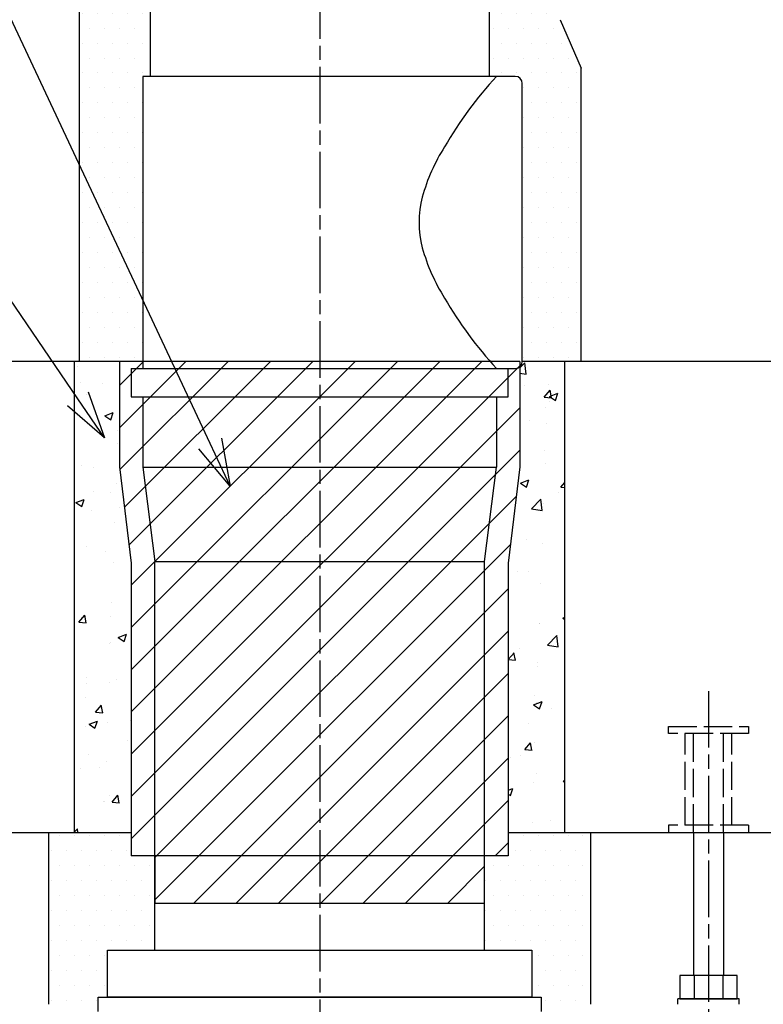
# Model space of a CAD drawing. Extents: x -623 to 8104, y -1574 to 584.
# Drawn here: x 6873 to 7188, y -478 to -60 of the extents above; entities that cross this region are included whole.
import ezdxf

# ---------------------------------------------------------------- set-up
doc = ezdxf.new("R2010")
doc.units = 0
doc.linetypes.add('ACAD_ISO02W100', pattern=[15, 12, -3])
doc.linetypes.add('ACAD_ISO08W100', pattern=[36, 24, -3, 6, -3])
doc.layers.get('0').update_dxf_attribs({"linetype": 'CONTINUOUS'})
for name, color, linetype in [('CENTER', 2, 'ACAD_ISO08W100'), ('DIM', 7, 'CONTINUOUS'), ('OBJECT', 4, 'CONTINUOUS'), ('OBJECT3', 4, 'CONTINUOUS'), ('OBJECT4', 4, 'CONTINUOUS'), ('OBJECT5', 6, 'CONTINUOUS')]:
    doc.layers.add(name, color=color, linetype=linetype)
doc.styles.get("Standard").update_dxf_attribs({"font": 'simplex.shx', "width": 0.75, "bigfont": 'bigfont.shx'})

# ---------------------------------------------------------------- blocks, each defined once
blk = doc.blocks.new('*X37')
at = {"color": 0}
for p, q in [((6889.5, -406.4), (6889.5, -406.4)), ((6895.85, -406.4), (6895.85, -406.4)), ((6902.2, -406.4), (6902.2, -406.4)), ((6908.55, -406.4), (6908.55, -406.4)), ((6914.9, -406.4), (6914.9, -406.4)), ((7086.35, -406.4), (7086.35, -406.4)), ((7092.7, -406.4), (7092.7, -406.4)), ((7099.05, -406.4), (7099.05, -406.4)), ((7105.4, -406.4), (7105.4, -406.4)), ((7111.75, -406.4), (7111.75, -406.4)), ((6886.325, -412.75), (6886.325, -412.75)), ((6892.675, -412.75), (6892.675, -412.75)), ((6899.025, -412.75), (6899.025, -412.75)), ((6905.375, -412.75), (6905.375, -412.75)), ((6911.725, -412.75), (6911.725, -412.75)), ((6918.075, -412.75), (6918.075, -412.75)), ((7083.175, -412.75), (7083.175, -412.75)), ((7089.525, -412.75), (7089.525, -412.75)), ((7095.875, -412.75), (7095.875, -412.75)), ((7102.225, -412.75), (7102.225, -412.75)), ((7108.575, -412.75), (7108.575, -412.75)), ((7114.925, -412.75), (7114.925, -412.75)), ((6889.5, -419.1), (6889.5, -419.1)), ((6895.85, -419.1), (6895.85, -419.1)), ((6902.2, -419.1), (6902.2, -419.1)), ((6908.55, -419.1), (6908.55, -419.1)), ((6914.9, -419.1), (6914.9, -419.1)), ((6921.25, -419.1), (6921.25, -419.1)), ((6927.6, -419.1), (6927.6, -419.1)), ((7073.65, -419.1), (7073.65, -419.1)), ((7080, -419.1), (7080, -419.1)), ((7086.35, -419.1), (7086.35, -419.1)), ((7092.7, -419.1), (7092.7, -419.1)), ((7099.05, -419.1), (7099.05, -419.1)), ((7105.4, -419.1), (7105.4, -419.1)), ((7111.75, -419.1), (7111.75, -419.1)), ((6886.325, -425.45), (6886.325, -425.45)), ((6892.675, -425.45), (6892.675, -425.45)), ((6899.025, -425.45), (6899.025, -425.45)), ((6905.375, -425.45), (6905.375, -425.45)), ((6911.725, -425.45), (6911.725, -425.45)), ((6918.075, -425.45), (6918.075, -425.45)), ((6924.425, -425.45), (6924.425, -425.45)), ((7070.475, -425.45), (7070.475, -425.45)), ((7076.825, -425.45), (7076.825, -425.45)), ((7083.175, -425.45), (7083.175, -425.45)), ((7089.525, -425.45), (7089.525, -425.45)), ((7095.875, -425.45), (7095.875, -425.45)), ((7102.225, -425.45), (7102.225, -425.45)), ((7108.575, -425.45), (7108.575, -425.45)), ((7114.925, -425.45), (7114.925, -425.45)), ((6889.5, -431.8), (6889.5, -431.8)), ((6895.85, -431.8), (6895.85, -431.8)), ((6902.2, -431.8), (6902.2, -431.8)), ((6908.55, -431.8), (6908.55, -431.8)), ((6914.9, -431.8), (6914.9, -431.8)), ((6921.25, -431.8), (6921.25, -431.8)), ((6927.6, -431.8), (6927.6, -431.8)), ((7073.65, -431.8), (7073.65, -431.8)), ((7080, -431.8), (7080, -431.8)), ((7086.35, -431.8), (7086.35, -431.8)), ((7092.7, -431.8), (7092.7, -431.8)), ((7099.05, -431.8), (7099.05, -431.8)), ((7105.4, -431.8), (7105.4, -431.8)), ((7111.75, -431.8), (7111.75, -431.8)), ((6886.325, -438.15), (6886.325, -438.15)), ((6892.675, -438.15), (6892.675, -438.15)), ((6899.025, -438.15), (6899.025, -438.15)), ((6905.375, -438.15), (6905.375, -438.15)), ((6911.725, -438.15), (6911.725, -438.15)), ((6918.075, -438.15), (6918.075, -438.15)), ((6924.425, -438.15), (6924.425, -438.15)), ((7070.475, -438.15), (7070.475, -438.15)), ((7076.825, -438.15), (7076.825, -438.15)), ((7083.175, -438.15), (7083.175, -438.15)), ((7089.525, -438.15), (7089.525, -438.15)), ((7095.875, -438.15), (7095.875, -438.15)), ((7102.225, -438.15), (7102.225, -438.15)), ((7108.575, -438.15), (7108.575, -438.15)), ((7114.925, -438.15), (7114.925, -438.15)), ((6889.5, -444.5), (6889.5, -444.5)), ((6895.85, -444.5), (6895.85, -444.5)), ((6902.2, -444.5), (6902.2, -444.5)), ((6908.55, -444.5), (6908.55, -444.5)), ((6914.9, -444.5), (6914.9, -444.5)), ((6921.25, -444.5), (6921.25, -444.5)), ((6927.6, -444.5), (6927.6, -444.5)), ((7073.65, -444.5), (7073.65, -444.5)), ((7080, -444.5), (7080, -444.5)), ((7086.35, -444.5), (7086.35, -444.5)), ((7092.7, -444.5), (7092.7, -444.5)), ((7099.05, -444.5), (7099.05, -444.5)), ((7105.4, -444.5), (7105.4, -444.5)), ((7111.75, -444.5), (7111.75, -444.5)), ((6886.325, -450.85), (6886.325, -450.85)), ((6892.675, -450.85), (6892.675, -450.85)), ((6899.025, -450.85), (6899.025, -450.85)), ((6905.375, -450.85), (6905.375, -450.85)), ((6911.725, -450.85), (6911.725, -450.85)), ((6918.075, -450.85), (6918.075, -450.85)), ((6924.425, -450.85), (6924.425, -450.85)), ((7070.475, -450.85), (7070.475, -450.85)), ((7076.825, -450.85), (7076.825, -450.85)), ((7083.175, -450.85), (7083.175, -450.85)), ((7089.525, -450.85), (7089.525, -450.85)), ((7095.875, -450.85), (7095.875, -450.85)), ((7102.225, -450.85), (7102.225, -450.85)), ((7108.575, -450.85), (7108.575, -450.85)), ((7114.925, -450.85), (7114.925, -450.85)), ((6889.5, -457.2), (6889.5, -457.2)), ((6895.85, -457.2), (6895.85, -457.2)), ((6902.2, -457.2), (6902.2, -457.2)), ((6908.55, -457.2), (6908.55, -457.2)), ((7092.7, -457.2), (7092.7, -457.2)), ((7099.05, -457.2), (7099.05, -457.2)), ((7105.4, -457.2), (7105.4, -457.2)), ((7111.75, -457.2), (7111.75, -457.2)), ((6886.325, -463.55), (6886.325, -463.55)), ((6892.675, -463.55), (6892.675, -463.55)), ((6899.025, -463.55), (6899.025, -463.55)), ((6905.375, -463.55), (6905.375, -463.55)), ((7095.875, -463.55), (7095.875, -463.55)), ((7102.225, -463.55), (7102.225, -463.55)), ((7108.575, -463.55), (7108.575, -463.55)), ((7114.925, -463.55), (7114.925, -463.55)), ((6889.5, -469.9), (6889.5, -469.9)), ((6895.85, -469.9), (6895.85, -469.9)), ((6902.2, -469.9), (6902.2, -469.9)), ((6908.55, -469.9), (6908.55, -469.9)), ((7092.7, -469.9), (7092.7, -469.9)), ((7099.05, -469.9), (7099.05, -469.9)), ((7105.4, -469.9), (7105.4, -469.9)), ((7111.75, -469.9), (7111.75, -469.9)), ((6886.325, -476.25), (6886.325, -476.25)), ((6892.675, -476.25), (6892.675, -476.25)), ((6899.025, -476.25), (6899.025, -476.25)), ((6905.375, -476.25), (6905.375, -476.25)), ((7095.875, -476.25), (7095.875, -476.25)), ((7102.225, -476.25), (7102.225, -476.25)), ((7108.575, -476.25), (7108.575, -476.25)), ((7114.925, -476.25), (7114.925, -476.25))]:
    blk.add_line(p, q, dxfattribs=at)
blk = doc.blocks.new('*X38')
at = {"color": 0}
for p, q in [((6897.05, -207.38), (6897.05, -207.38)), ((7085, -207.78), (7087.11, -205.58)), ((7087.67, -210.41), (7087.11, -205.58)), ((7085, -209.99), (7087.67, -210.4)), ((6898.54, -214.1), (6898.54, -214.1)), ((6907.76, -214.2), (6907.76, -214.2)), ((7086.88, -215.4), (7086.88, -215.4)), ((7095.32, -220.21), (7097.76, -217.3)), ((7096.93, -214.68), (7096.93, -214.68)), ((7098.34, -220.48), (7097.75, -217.3)), ((6901.03, -219.1), (6901.03, -219.1)), ((7095.32, -220.21), (7098.35, -220.48)), ((7097.55, -219.88), (7101.11, -218.52)), ((7097.55, -219.88), (7100.08, -221.59)), ((7100.08, -221.59), (7101.11, -218.52)), ((6914.91, -222.85), (6914.91, -222.85)), ((7096.01, -224.66), (7096.01, -224.66)), ((7097.59, -222.22), (7097.59, -222.22)), ((6908.85, -228.13), (6912.41, -226.76)), ((6908.85, -228.13), (6911.38, -229.84)), ((6911.38, -229.84), (6912.41, -226.77)), ((7088.86, -230.05), (7088.86, -230.05)), ((7096.31, -231.59), (7096.31, -231.59)), ((6914.06, -234.35), (6914.06, -234.35)), ((6914.29, -239.76), (6914.29, -239.76)), ((7103.89, -242.37), (7103.89, -242.37)), ((7095.37, -243.02), (7095.37, -243.02)), ((6898.93, -249.41), (6898.93, -249.41)), ((6903.9, -249.95), (6903.9, -249.95)), ((7095.7, -248.5), (7095.7, -248.5)), ((6913.68, -256.67), (6913.68, -256.67)), ((7085.19, -256.72), (7088.75, -255.35)), ((7085.19, -256.72), (7087.72, -258.43)), ((7087.72, -258.43), (7088.75, -255.36)), ((7102.36, -258.43), (7104, -256.48)), ((7102.36, -258.43), (7104, -258.57)), ((6904.17, -260.31), (6904.17, -260.31)), ((6911.11, -260.56), (6911.11, -260.56)), ((7101.24, -260.52), (7101.24, -260.52)), ((6896.49, -264.97), (6900.05, -263.6)), ((6896.49, -264.97), (6899.02, -266.67)), ((6899.02, -266.67), (6900.05, -263.6)), ((6914.88, -267.13), (6914.88, -267.13)), ((7089.89, -267.6), (7093.84, -263.48)), ((7094.4, -268.3), (7093.84, -263.48)), ((7095.08, -265.41), (7095.08, -265.41)), ((6903.25, -268.31), (6903.25, -268.31)), ((7089.88, -267.6), (7094.4, -268.3)), ((7094, -268.33), (7094, -268.33)), ((6913.06, -273.58), (6913.06, -273.58)), ((6900.88, -283.43), (6900.88, -283.43)), ((7087.88, -280.56), (7087.88, -280.56)), ((7094.46, -282.32), (7094.46, -282.32)), ((6909.12, -285.81), (6909.12, -285.81)), ((6912.44, -290.49), (6912.44, -290.49)), ((7083.89, -294.15), (7083.89, -294.15)), ((7088.71, -294.38), (7088.71, -294.38)), ((7093.84, -299.23), (7093.84, -299.23)), ((6911.82, -307.4), (6911.82, -307.4)), ((6897.84, -315.72), (6900.29, -312.8)), ((6900.86, -315.99), (6900.27, -312.81)), ((6911.29, -313.23), (6911.29, -313.23)), ((6897.84, -315.72), (6900.88, -315.99)), ((6898.78, -313.74), (6898.78, -313.74)), ((7093.23, -316.14), (7093.23, -316.14)), ((7093.23, -316.41), (7093.23, -316.41)), ((7103.15, -314.01), (7104, -313.68)), ((7103.15, -314.01), (7104, -314.58)), ((6914.46, -322.26), (6918.01, -320.89)), ((6914.48, -321.66), (6914.48, -321.66)), ((6916.98, -323.96), (6918.01, -320.89)), ((7096.62, -325.49), (7100.58, -321.37)), ((7101.14, -326.2), (7100.58, -321.37)), ((7101.12, -321.25), (7101.12, -321.25)), ((6910.96, -324.89), (6910.96, -324.89)), ((6911.21, -324.32), (6911.21, -324.32)), ((6914.46, -322.26), (6916.98, -323.96)), ((7096.62, -325.49), (7101.14, -326.19)), ((7080.02, -331.66), (7082.47, -328.74)), ((7083.05, -331.93), (7082.46, -328.74)), ((7084.71, -326.93), (7084.71, -326.93)), ((7080.02, -331.66), (7083.06, -331.93)), ((7092.61, -333.05), (7092.61, -333.05)), ((7092.59, -334.77), (7092.59, -334.77)), ((6901.12, -341.7), (6901.12, -341.7)), ((6901.18, -339.06), (6901.18, -339.06)), ((6910.59, -341.23), (6910.59, -341.23)), ((6913.83, -340.02), (6913.83, -340.02)), ((6900.73, -347.75), (6900.73, -347.75)), ((6904.89, -353.93), (6907.34, -351.01)), ((6907.91, -354.2), (6907.32, -351.02)), ((7090.79, -350.85), (7094.35, -349.48)), ((7090.79, -350.85), (7093.32, -352.55)), ((7091.01, -347.08), (7091.01, -347.08)), ((7091.99, -349.96), (7091.99, -349.96)), ((7093.32, -352.55), (7094.35, -349.48)), ((6904.89, -353.93), (6907.93, -354.2)), ((7098.46, -352.27), (7098.46, -352.27)), ((6902.09, -359.1), (6904.62, -360.8)), ((6902.1, -359.09), (6905.65, -357.73)), ((6904.62, -360.8), (6905.65, -357.73)), ((6909.97, -358.14), (6909.97, -358.14)), ((6919.71, -357.53), (6919.71, -357.53)), ((7088.56, -358.71), (7088.56, -358.71)), ((6900.47, -360.06), (6900.47, -360.06)), ((6918.41, -366.16), (6918.41, -366.16)), ((7087.07, -369.87), (7089.52, -366.95)), ((7090.09, -370.14), (7089.51, -366.96)), ((7091.37, -366.88), (7091.37, -366.88)), ((6902, -371.84), (6902, -371.84)), ((7087.07, -369.87), (7090.11, -370.14)), ((6909.35, -375.05), (6909.35, -375.05)), ((7081.12, -373.03), (7081.12, -373.03)), ((7085.1, -372.31), (7085.1, -372.31)), ((6898.64, -378.06), (6898.64, -378.06)), ((6906.34, -377.56), (6906.34, -377.56)), ((7091.83, -379.86), (7091.83, -379.86)), ((7090.76, -383.79), (7090.76, -383.79)), ((7103.35, -383.38), (7104, -383.48)), ((7103.36, -383.39), (7104, -382.72)), ((7080, -387.08), (7081.99, -386.32)), ((7080, -388.75), (7080.96, -389.39)), ((7080.96, -389.39), (7081.99, -386.32)), ((7103.82, -388.12), (7103.82, -388.12)), ((6908.3, -391.98), (6908.3, -391.98)), ((6908.73, -391.96), (6908.73, -391.96)), ((6910.81, -389.22), (6910.81, -389.22)), ((6911.94, -392.14), (6914.39, -389.23)), ((6911.94, -392.14), (6914.97, -392.41)), ((6914.96, -392.41), (6914.37, -389.23)), ((7090.14, -400.7), (7090.14, -400.7)), ((7098.13, -400), (7098.13, -400)), ((6896, -404.76), (6897.19, -403.52)), ((6897.35, -405), (6897.18, -403.52))]:
    blk.add_line(p, q, dxfattribs=at)
blk = doc.blocks.new('*X47')
at = {"color": 0}
for p, q in [((6915, -233.16), (6943.16, -205)), ((6915, -215.2), (6925.2, -205)), ((6915.15, -250.97), (6961.12, -205)), ((6917.1, -266.97), (6979.08, -205)), ((6919.06, -282.98), (6997.04, -205)), ((6920, -353.88), (7068.88, -205)), ((6920, -335.92), (7050.92, -205)), ((6920, -317.96), (7032.96, -205)), ((6920, -300), (7015, -205)), ((6920, -371.84), (7085, -206.84)), ((6920, -389.8), (7085, -224.8)), ((6920, -407.76), (7085, -242.76)), ((6930.72, -415), (7083.47, -262.25)), ((6948.68, -415), (7080.97, -282.72)), ((6966.64, -415), (7080, -301.64)), ((6984.61, -415), (7080, -319.61)), ((7002.57, -415), (7080, -337.57)), ((7020.53, -415), (7080, -355.53)), ((7038.49, -415), (7080, -373.49)), ((7056.45, -415), (7080, -391.45)), ((7074.41, -415), (7080, -409.41)), ((6930, -433.68), (6948.68, -415)), ((6930, -415.72), (6930.72, -415)), ((6946.64, -435), (6966.64, -415)), ((6964.61, -435), (6984.61, -415)), ((6982.57, -435), (7002.57, -415)), ((7000.53, -435), (7020.53, -415)), ((7018.49, -435), (7038.49, -415)), ((7036.45, -435), (7056.45, -415)), ((7054.41, -435), (7070, -419.41))]:
    blk.add_line(p, q, dxfattribs=at)
blk = doc.blocks.new('_OPEN30')
at = {"color": 0, "linetype": 'BYBLOCK'}
for p, q in [((-1, 0.268), (0, 0)), ((0, 0), (-1, -0.268)), ((0, 0), (-1, 0))]:
    blk.add_line(p, q, dxfattribs=at)
blk = doc.blocks.new('*U52')
at = {"layer": 'DIM', "linetype": 'BYBLOCK'}
blk.add_line((6782.35, -51.87), (6781.99, -51.87), dxfattribs=at)
for points in [[(6613.59, -51.87), (6781.99, -51.87)], [(6897.37, -220.94), (6782.35, -51.87)]]:
    blk.add_lwpolyline(points, dxfattribs=at)
at = {"layer": 'DIM', "xscale": 20, "yscale": 20, "zscale": 20, "rotation": 304.2274602246388}
blk.add_blockref('_OPEN30', (6908.62, -237.48), dxfattribs=at)
at = {"layer": 'DIM', "width": 0.75}
blk.add_text('モルタル充填', height=32, dxfattribs=at).set_placement((6613.59, -45.47))
blk = doc.blocks.new('*U54')
at = {"layer": 'DIM', "linetype": 'BYBLOCK'}
blk.add_lwpolyline([(6953.51, -239.89), (6812.92, 59.93)], dxfattribs=at)
at = {"layer": 'DIM', "xscale": 20, "yscale": 20, "zscale": 20, "rotation": 295.1230841944092}
blk.add_blockref('_OPEN30', (6962, -258), dxfattribs=at)
blk = doc.blocks.new('*X55')
at = {"color": 0}
for p, q in [((7067.55, 38.1), (7067.55, 38.1)), ((7073.9, 38.1), (7073.9, 38.1)), ((7070.725, 31.75), (7070.725, 31.75)), ((7077.075, 31.75), (7077.075, 31.75)), ((6915.15, 25.4), (6915.15, 25.4)), ((6921.5, 25.4), (6921.5, 25.4)), ((7067.55, 25.4), (7067.55, 25.4)), ((7073.9, 25.4), (7073.9, 25.4)), ((7080.25, 25.4), (7080.25, 25.4)), ((7086.6, 25.4), (7086.6, 25.4)), ((6911.975, 19.05), (6911.975, 19.05)), ((6918.325, 19.05), (6918.325, 19.05)), ((6924.675, 19.05), (6924.675, 19.05)), ((7070.725, 19.05), (7070.725, 19.05)), ((7077.075, 19.05), (7077.075, 19.05)), ((7083.425, 19.05), (7083.425, 19.05)), ((7089.775, 19.05), (7089.775, 19.05)), ((6902.45, 12.7), (6902.45, 12.7)), ((6908.8, 12.7), (6908.8, 12.7)), ((6915.15, 12.7), (6915.15, 12.7)), ((6921.5, 12.7), (6921.5, 12.7)), ((6927.85, 12.7), (6927.85, 12.7)), ((7067.55, 12.7), (7067.55, 12.7)), ((7073.9, 12.7), (7073.9, 12.7)), ((7080.25, 12.7), (7080.25, 12.7)), ((7086.6, 12.7), (7086.6, 12.7)), ((7092.95, 12.7), (7092.95, 12.7)), ((7099.3, 12.7), (7099.3, 12.7)), ((6899.275, 6.35), (6899.275, 6.35)), ((6905.625, 6.35), (6905.625, 6.35)), ((6911.975, 6.35), (6911.975, 6.35)), ((6918.325, 6.35), (6918.325, 6.35)), ((6924.675, 6.35), (6924.675, 6.35)), ((7070.725, 6.35), (7070.725, 6.35)), ((7077.075, 6.35), (7077.075, 6.35)), ((7083.425, 6.35), (7083.425, 6.35)), ((7089.775, 6.35), (7089.775, 6.35)), ((7096.125, 6.35), (7096.125, 6.35)), ((6902.45, 0), (6902.45, 0)), ((6908.8, 0), (6908.8, 0)), ((6915.15, 0), (6915.15, 0)), ((6921.5, 0), (6921.5, 0)), ((7080.25, 0), (7080.25, 0)), ((7086.6, 0), (7086.6, 0)), ((7092.95, 0), (7092.95, 0)), ((7099.3, 0), (7099.3, 0)), ((6899.275, -6.35), (6899.275, -6.35)), ((6905.625, -6.35), (6905.625, -6.35)), ((6911.975, -6.35), (6911.975, -6.35)), ((6918.325, -6.35), (6918.325, -6.35)), ((7077.075, -6.35), (7077.075, -6.35)), ((7083.425, -6.35), (7083.425, -6.35)), ((7089.775, -6.35), (7089.775, -6.35)), ((7096.125, -6.35), (7096.125, -6.35)), ((6902.45, -12.7), (6902.45, -12.7)), ((6908.8, -12.7), (6908.8, -12.7)), ((6915.15, -12.7), (6915.15, -12.7)), ((6921.5, -12.7), (6921.5, -12.7)), ((7080.25, -12.7), (7080.25, -12.7)), ((7086.6, -12.7), (7086.6, -12.7)), ((7092.95, -12.7), (7092.95, -12.7)), ((7099.3, -12.7), (7099.3, -12.7)), ((6899.275, -19.05), (6899.275, -19.05)), ((6905.625, -19.05), (6905.625, -19.05)), ((6911.975, -19.05), (6911.975, -19.05)), ((6918.325, -19.05), (6918.325, -19.05)), ((7077.075, -19.05), (7077.075, -19.05)), ((7083.425, -19.05), (7083.425, -19.05)), ((7089.775, -19.05), (7089.775, -19.05)), ((7096.125, -19.05), (7096.125, -19.05)), ((6902.45, -25.4), (6902.45, -25.4)), ((6908.8, -25.4), (6908.8, -25.4)), ((6915.15, -25.4), (6915.15, -25.4)), ((6921.5, -25.4), (6921.5, -25.4)), ((6927.85, -25.4), (6927.85, -25.4)), ((7073.9, -25.4), (7073.9, -25.4)), ((7080.25, -25.4), (7080.25, -25.4)), ((7086.6, -25.4), (7086.6, -25.4)), ((7092.95, -25.4), (7092.95, -25.4)), ((7099.3, -25.4), (7099.3, -25.4)), ((6899.275, -31.75), (6899.275, -31.75)), ((6905.625, -31.75), (6905.625, -31.75)), ((6911.975, -31.75), (6911.975, -31.75)), ((6918.325, -31.75), (6918.325, -31.75)), ((6924.675, -31.75), (6924.675, -31.75)), ((7077.075, -31.75), (7077.075, -31.75)), ((7083.425, -31.75), (7083.425, -31.75)), ((7089.775, -31.75), (7089.775, -31.75)), ((7096.125, -31.75), (7096.125, -31.75)), ((6902.45, -38.1), (6902.45, -38.1)), ((6908.8, -38.1), (6908.8, -38.1)), ((6915.15, -38.1), (6915.15, -38.1)), ((6921.5, -38.1), (6921.5, -38.1)), ((6927.85, -38.1), (6927.85, -38.1)), ((7073.9, -38.1), (7073.9, -38.1)), ((7080.25, -38.1), (7080.25, -38.1)), ((7086.6, -38.1), (7086.6, -38.1)), ((7092.95, -38.1), (7092.95, -38.1)), ((7099.3, -38.1), (7099.3, -38.1)), ((6899.275, -44.45), (6899.275, -44.45)), ((6905.625, -44.45), (6905.625, -44.45)), ((6911.975, -44.45), (6911.975, -44.45)), ((6918.325, -44.45), (6918.325, -44.45)), ((6924.675, -44.45), (6924.675, -44.45)), ((7077.075, -44.45), (7077.075, -44.45)), ((7083.425, -44.45), (7083.425, -44.45)), ((7089.775, -44.45), (7089.775, -44.45)), ((7096.125, -44.45), (7096.125, -44.45)), ((6902.45, -50.8), (6902.45, -50.8)), ((6908.8, -50.8), (6908.8, -50.8)), ((6915.15, -50.8), (6915.15, -50.8)), ((6921.5, -50.8), (6921.5, -50.8)), ((6927.85, -50.8), (6927.85, -50.8)), ((7073.9, -50.8), (7073.9, -50.8)), ((7080.25, -50.8), (7080.25, -50.8)), ((7086.6, -50.8), (7086.6, -50.8)), ((7092.95, -50.8), (7092.95, -50.8)), ((7099.3, -50.8), (7099.3, -50.8)), ((6899.275, -57.15), (6899.275, -57.15)), ((6905.625, -57.15), (6905.625, -57.15)), ((6911.975, -57.15), (6911.975, -57.15)), ((6918.325, -57.15), (6918.325, -57.15)), ((6924.675, -57.15), (6924.675, -57.15)), ((7077.075, -57.15), (7077.075, -57.15)), ((7083.425, -57.15), (7083.425, -57.15)), ((7089.775, -57.15), (7089.775, -57.15)), ((7096.125, -57.15), (7096.125, -57.15)), ((6902.45, -63.5), (6902.45, -63.5)), ((6908.8, -63.5), (6908.8, -63.5)), ((6915.15, -63.5), (6915.15, -63.5)), ((6921.5, -63.5), (6921.5, -63.5)), ((6927.85, -63.5), (6927.85, -63.5)), ((7073.9, -63.5), (7073.9, -63.5)), ((7080.25, -63.5), (7080.25, -63.5)), ((7086.6, -63.5), (7086.6, -63.5)), ((7092.95, -63.5), (7092.95, -63.5)), ((7099.3, -63.5), (7099.3, -63.5)), ((6899.275, -69.85), (6899.275, -69.85)), ((6905.625, -69.85), (6905.625, -69.85)), ((6911.975, -69.85), (6911.975, -69.85)), ((6918.325, -69.85), (6918.325, -69.85)), ((6924.675, -69.85), (6924.675, -69.85)), ((7077.075, -69.85), (7077.075, -69.85)), ((7083.425, -69.85), (7083.425, -69.85)), ((7089.775, -69.85), (7089.775, -69.85)), ((7096.125, -69.85), (7096.125, -69.85)), ((7102.475, -69.85), (7102.475, -69.85)), ((6902.45, -76.2), (6902.45, -76.2)), ((6908.8, -76.2), (6908.8, -76.2)), ((6915.15, -76.2), (6915.15, -76.2)), ((6921.5, -76.2), (6921.5, -76.2)), ((6927.85, -76.2), (6927.85, -76.2)), ((7073.9, -76.2), (7073.9, -76.2)), ((7080.25, -76.2), (7080.25, -76.2)), ((7086.6, -76.2), (7086.6, -76.2)), ((7092.95, -76.2), (7092.95, -76.2)), ((7099.3, -76.2), (7099.3, -76.2)), ((7105.65, -76.2), (7105.65, -76.2)), ((6899.275, -82.55), (6899.275, -82.55)), ((6905.625, -82.55), (6905.625, -82.55)), ((6911.975, -82.55), (6911.975, -82.55)), ((6918.325, -82.55), (6918.325, -82.55)), ((6924.675, -82.55), (6924.675, -82.55)), ((7077.075, -82.55), (7077.075, -82.55)), ((7083.425, -82.55), (7083.425, -82.55)), ((7089.775, -82.55), (7089.775, -82.55)), ((7096.125, -82.55), (7096.125, -82.55)), ((7102.475, -82.55), (7102.475, -82.55)), ((7108.825, -82.55), (7108.825, -82.55)), ((6902.45, -88.9), (6902.45, -88.9)), ((6908.8, -88.9), (6908.8, -88.9)), ((6915.15, -88.9), (6915.15, -88.9)), ((6921.5, -88.9), (6921.5, -88.9)), ((7086.6, -88.9), (7086.6, -88.9)), ((7092.95, -88.9), (7092.95, -88.9)), ((7099.3, -88.9), (7099.3, -88.9)), ((7105.65, -88.9), (7105.65, -88.9)), ((6899.275, -95.25), (6899.275, -95.25)), ((6905.625, -95.25), (6905.625, -95.25)), ((6911.975, -95.25), (6911.975, -95.25)), ((6918.325, -95.25), (6918.325, -95.25)), ((6924.675, -95.25), (6924.675, -95.25)), ((7089.775, -95.25), (7089.775, -95.25)), ((7096.125, -95.25), (7096.125, -95.25)), ((7102.475, -95.25), (7102.475, -95.25)), ((7108.825, -95.25), (7108.825, -95.25)), ((6902.45, -101.6), (6902.45, -101.6)), ((6908.8, -101.6), (6908.8, -101.6)), ((6915.15, -101.6), (6915.15, -101.6)), ((6921.5, -101.6), (6921.5, -101.6)), ((7086.6, -101.6), (7086.6, -101.6)), ((7092.95, -101.6), (7092.95, -101.6)), ((7099.3, -101.6), (7099.3, -101.6)), ((7105.65, -101.6), (7105.65, -101.6)), ((6899.275, -107.95), (6899.275, -107.95)), ((6905.625, -107.95), (6905.625, -107.95)), ((6911.975, -107.95), (6911.975, -107.95)), ((6918.325, -107.95), (6918.325, -107.95)), ((6924.675, -107.95), (6924.675, -107.95)), ((7089.775, -107.95), (7089.775, -107.95)), ((7096.125, -107.95), (7096.125, -107.95)), ((7102.475, -107.95), (7102.475, -107.95)), ((7108.825, -107.95), (7108.825, -107.95)), ((6902.45, -114.3), (6902.45, -114.3)), ((6908.8, -114.3), (6908.8, -114.3)), ((6915.15, -114.3), (6915.15, -114.3)), ((6921.5, -114.3), (6921.5, -114.3)), ((7086.6, -114.3), (7086.6, -114.3)), ((7092.95, -114.3), (7092.95, -114.3)), ((7099.3, -114.3), (7099.3, -114.3)), ((7105.65, -114.3), (7105.65, -114.3)), ((6899.275, -120.65), (6899.275, -120.65)), ((6905.625, -120.65), (6905.625, -120.65)), ((6911.975, -120.65), (6911.975, -120.65)), ((6918.325, -120.65), (6918.325, -120.65)), ((6924.675, -120.65), (6924.675, -120.65)), ((7089.775, -120.65), (7089.775, -120.65)), ((7096.125, -120.65), (7096.125, -120.65)), ((7102.475, -120.65), (7102.475, -120.65)), ((7108.825, -120.65), (7108.825, -120.65)), ((6902.45, -127), (6902.45, -127)), ((6908.8, -127), (6908.8, -127)), ((6915.15, -127), (6915.15, -127)), ((6921.5, -127), (6921.5, -127)), ((7086.6, -127), (7086.6, -127)), ((7092.95, -127), (7092.95, -127)), ((7099.3, -127), (7099.3, -127)), ((7105.65, -127), (7105.65, -127)), ((6899.275, -133.35), (6899.275, -133.35)), ((6905.625, -133.35), (6905.625, -133.35)), ((6911.975, -133.35), (6911.975, -133.35)), ((6918.325, -133.35), (6918.325, -133.35)), ((6924.675, -133.35), (6924.675, -133.35)), ((7089.775, -133.35), (7089.775, -133.35)), ((7096.125, -133.35), (7096.125, -133.35)), ((7102.475, -133.35), (7102.475, -133.35)), ((7108.825, -133.35), (7108.825, -133.35)), ((6902.45, -139.7), (6902.45, -139.7)), ((6908.8, -139.7), (6908.8, -139.7)), ((6915.15, -139.7), (6915.15, -139.7)), ((6921.5, -139.7), (6921.5, -139.7)), ((7086.6, -139.7), (7086.6, -139.7)), ((7092.95, -139.7), (7092.95, -139.7)), ((7099.3, -139.7), (7099.3, -139.7)), ((7105.65, -139.7), (7105.65, -139.7)), ((6899.275, -146.05), (6899.275, -146.05)), ((6905.625, -146.05), (6905.625, -146.05)), ((6911.975, -146.05), (6911.975, -146.05)), ((6918.325, -146.05), (6918.325, -146.05)), ((6924.675, -146.05), (6924.675, -146.05)), ((7089.775, -146.05), (7089.775, -146.05)), ((7096.125, -146.05), (7096.125, -146.05)), ((7102.475, -146.05), (7102.475, -146.05)), ((7108.825, -146.05), (7108.825, -146.05)), ((6902.45, -152.4), (6902.45, -152.4)), ((6908.8, -152.4), (6908.8, -152.4)), ((6915.15, -152.4), (6915.15, -152.4)), ((6921.5, -152.4), (6921.5, -152.4)), ((7086.6, -152.4), (7086.6, -152.4)), ((7092.95, -152.4), (7092.95, -152.4)), ((7099.3, -152.4), (7099.3, -152.4)), ((7105.65, -152.4), (7105.65, -152.4)), ((6899.275, -158.75), (6899.275, -158.75)), ((6905.625, -158.75), (6905.625, -158.75)), ((6911.975, -158.75), (6911.975, -158.75)), ((6918.325, -158.75), (6918.325, -158.75)), ((6924.675, -158.75), (6924.675, -158.75)), ((7089.775, -158.75), (7089.775, -158.75)), ((7096.125, -158.75), (7096.125, -158.75)), ((7102.475, -158.75), (7102.475, -158.75)), ((7108.825, -158.75), (7108.825, -158.75)), ((6902.45, -165.1), (6902.45, -165.1)), ((6908.8, -165.1), (6908.8, -165.1)), ((6915.15, -165.1), (6915.15, -165.1)), ((6921.5, -165.1), (6921.5, -165.1)), ((7086.6, -165.1), (7086.6, -165.1)), ((7092.95, -165.1), (7092.95, -165.1)), ((7099.3, -165.1), (7099.3, -165.1)), ((7105.65, -165.1), (7105.65, -165.1)), ((6899.275, -171.45), (6899.275, -171.45)), ((6905.625, -171.45), (6905.625, -171.45)), ((6911.975, -171.45), (6911.975, -171.45)), ((6918.325, -171.45), (6918.325, -171.45)), ((6924.675, -171.45), (6924.675, -171.45)), ((7089.775, -171.45), (7089.775, -171.45)), ((7096.125, -171.45), (7096.125, -171.45)), ((7102.475, -171.45), (7102.475, -171.45)), ((7108.825, -171.45), (7108.825, -171.45)), ((6902.45, -177.8), (6902.45, -177.8)), ((6908.8, -177.8), (6908.8, -177.8)), ((6915.15, -177.8), (6915.15, -177.8)), ((6921.5, -177.8), (6921.5, -177.8)), ((7086.6, -177.8), (7086.6, -177.8)), ((7092.95, -177.8), (7092.95, -177.8)), ((7099.3, -177.8), (7099.3, -177.8)), ((7105.65, -177.8), (7105.65, -177.8)), ((6899.275, -184.15), (6899.275, -184.15)), ((6905.625, -184.15), (6905.625, -184.15)), ((6911.975, -184.15), (6911.975, -184.15)), ((6918.325, -184.15), (6918.325, -184.15)), ((6924.675, -184.15), (6924.675, -184.15)), ((7089.775, -184.15), (7089.775, -184.15)), ((7096.125, -184.15), (7096.125, -184.15)), ((7102.475, -184.15), (7102.475, -184.15)), ((7108.825, -184.15), (7108.825, -184.15)), ((6902.45, -190.5), (6902.45, -190.5)), ((6908.8, -190.5), (6908.8, -190.5)), ((6915.15, -190.5), (6915.15, -190.5)), ((6921.5, -190.5), (6921.5, -190.5)), ((7086.6, -190.5), (7086.6, -190.5)), ((7092.95, -190.5), (7092.95, -190.5)), ((7099.3, -190.5), (7099.3, -190.5)), ((7105.65, -190.5), (7105.65, -190.5)), ((6899.275, -196.85), (6899.275, -196.85)), ((6905.625, -196.85), (6905.625, -196.85)), ((6911.975, -196.85), (6911.975, -196.85)), ((6918.325, -196.85), (6918.325, -196.85)), ((6924.675, -196.85), (6924.675, -196.85)), ((7089.775, -196.85), (7089.775, -196.85)), ((7096.125, -196.85), (7096.125, -196.85)), ((7102.475, -196.85), (7102.475, -196.85)), ((7108.825, -196.85), (7108.825, -196.85)), ((6902.45, -203.2), (6902.45, -203.2)), ((6908.8, -203.2), (6908.8, -203.2)), ((6915.15, -203.2), (6915.15, -203.2)), ((6921.5, -203.2), (6921.5, -203.2)), ((7086.6, -203.2), (7086.6, -203.2)), ((7092.95, -203.2), (7092.95, -203.2)), ((7099.3, -203.2), (7099.3, -203.2)), ((7105.65, -203.2), (7105.65, -203.2))]:
    blk.add_line(p, q, dxfattribs=at)

msp = doc.modelspace()

# ---------------------------------------------------------------- linework, layer by layer
at = {"layer": 'CENTER'}
for p, q in [((7000, 280), (7000, -685.138)), ((7165, -345), (7165, -553.3))]:
    msp.add_line(p, q, dxfattribs=at)
at = {"layer": 'OBJECT'}
for p, q in [((6928, -21), (6928, -84)), ((7072, -84), (7072, -21)), ((6925, -84), (6925, -208)), ((7080, -84), (6925, -84)), ((7083, -84), (7080, -84)), ((7086, -205), (7086, -87)), ((6920, -208), (7080, -208)), ((6920, -208), (6920, -220)), ((7075, -208), (7080, -208)), ((7080, -220), (7080, -208)), ((7080, -208), (7083, -208)), ((6920, -220), (7080, -220)), ((6925, -220), (6925, -250)), ((7075, -220), (7075, -250)), ((6925, -250), (7075, -250)), ((6925, -250), (6930, -290)), ((7070, -290), (7075, -250)), ((6930, -455), (6930, -290)), ((6930, -290), (7070, -290)), ((7070, -455), (7070, -290)), ((6910, -475), (6910, -455)), ((6910, -455), (7090, -455)), ((7090, -455), (7090, -475)), ((7090, -475), (6910, -475))]:
    msp.add_line(p, q, dxfattribs=at)
at = {"layer": 'OBJECT', "color": 3}
for p, q in [((6915, -205), (6915, -249.785)), ((7085, -205), (6915, -205)), ((7085, -205), (7085, -249.785)), ((6915, -249.785), (6920, -290.623)), ((7085, -249.785), (7080, -290.623)), ((6920, -290.623), (6920, -415)), ((7080, -290.623), (7080, -415)), ((7080, -415), (6920, -415)), ((6930, -415), (6930, -435)), ((7070, -435), (7070, -415)), ((6930, -435), (7070, -435))]:
    msp.add_line(p, q, dxfattribs=at)
at = {"layer": 'OBJECT'}
for centre, radius, start, end in [((7200.687, -199.408), 170.635, 137.44134, 149.9195), ((7083, -87), 3, 0, 90), ((7118.846, -155.883), 78.072, 147.45515, 164.66366), ((7085.755, -146), 43.554, 165.68845, 194.31155), ((7118.846, -136.117), 78.072, 195.33634, 212.54485), ((7200.687, -92.592), 170.635, 210.0805, 222.55866), ((7083, -205), 3, 270, 0)]:
    msp.add_arc(centre, radius, start, end, dxfattribs=at)
at = {"layer": 'OBJECT3', "color": 2, "linetype": 'ACAD_ISO02W100'}
for p, q in [((7148, -363), (7148, -360)), ((7148, -360), (7182, -360)), ((7182, -363), (7148, -363)), ((7155.15, -402), (7155.15, -363)), ((7158.65, -405), (7158.65, -363)), ((7171.35, -405), (7171.35, -363)), ((7174.85, -402), (7174.85, -363)), ((7182, -360), (7182, -363)), ((7182, -402), (7148, -402)), ((7148, -402), (7148, -405)), ((7148, -405), (7182, -405)), ((7182, -402), (7182, -405))]:
    msp.add_line(p, q, dxfattribs=at)
at = {"layer": 'OBJECT3', "color": 6}
for p, q in [((7158.65, -405), (7158.65, -465.7)), ((7171.35, -405), (7171.35, -465.7)), ((7177.124, -465.7), (7152.876, -465.7)), ((7152.876, -465.7), (7152.876, -475.7)), ((7158.938, -465.7), (7158.938, -475.7)), ((7171.062, -465.7), (7171.062, -475.7)), ((7177.124, -475.7), (7177.124, -465.7)), ((7178, -475.7), (7152, -475.7)), ((7152, -478), (7152, -475.7)), ((7152.876, -475.7), (7177.124, -475.7)), ((7178, -478), (7178, -475.7))]:
    msp.add_line(p, q, dxfattribs=at)
at = {"layer": 'OBJECT3', "color": 3}
for p, q in [((6906.031, -481), (6906.031, -475)), ((6906.031, -475), (7093.969, -475)), ((7093.969, -475), (7093.969, -481))]:
    msp.add_line(p, q, dxfattribs=at)
at = {"layer": 'OBJECT4'}
for p, q in [((6915, -205), (6550, -205)), ((6896, -405), (6896, -205)), ((7500, -205), (7086, -205)), ((7104, -405), (7104, -205)), ((6550, -405), (6920, -405)), ((7080, -405), (7500, -405))]:
    msp.add_line(p, q, dxfattribs=at)
at = {"layer": 'OBJECT5', "color": 6}
for p, q in [((6898, -205), (6898, 11)), ((7102, -59.933), (7111, -80.5)), ((7111, -205), (7111, -80.5)), ((6885, -478), (6885, -405)), ((7115, -405), (7115, -478))]:
    msp.add_line(p, q, dxfattribs=at)

# ---------------------------------------------------------------- block references
at = {"layer": 'DIM'}
for name in ['*U54', '*U52']:
    msp.add_blockref(name, (0, 0), dxfattribs=at)
at = {"layer": 'OBJECT', "color": 2, "linetype": 'CONTINUOUS'}
msp.add_blockref('*X47', (0, 0), dxfattribs=at)
at = {"layer": 'OBJECT4', "color": 2, "linetype": 'CONTINUOUS'}
msp.add_blockref('*X38', (0, 0), dxfattribs=at)
at = {"layer": 'OBJECT5', "color": 6, "linetype": 'CONTINUOUS'}
for name in ['*X55', '*X37']:
    msp.add_blockref(name, (0, 0), dxfattribs=at)

doc.saveas('drawing.dxf')
